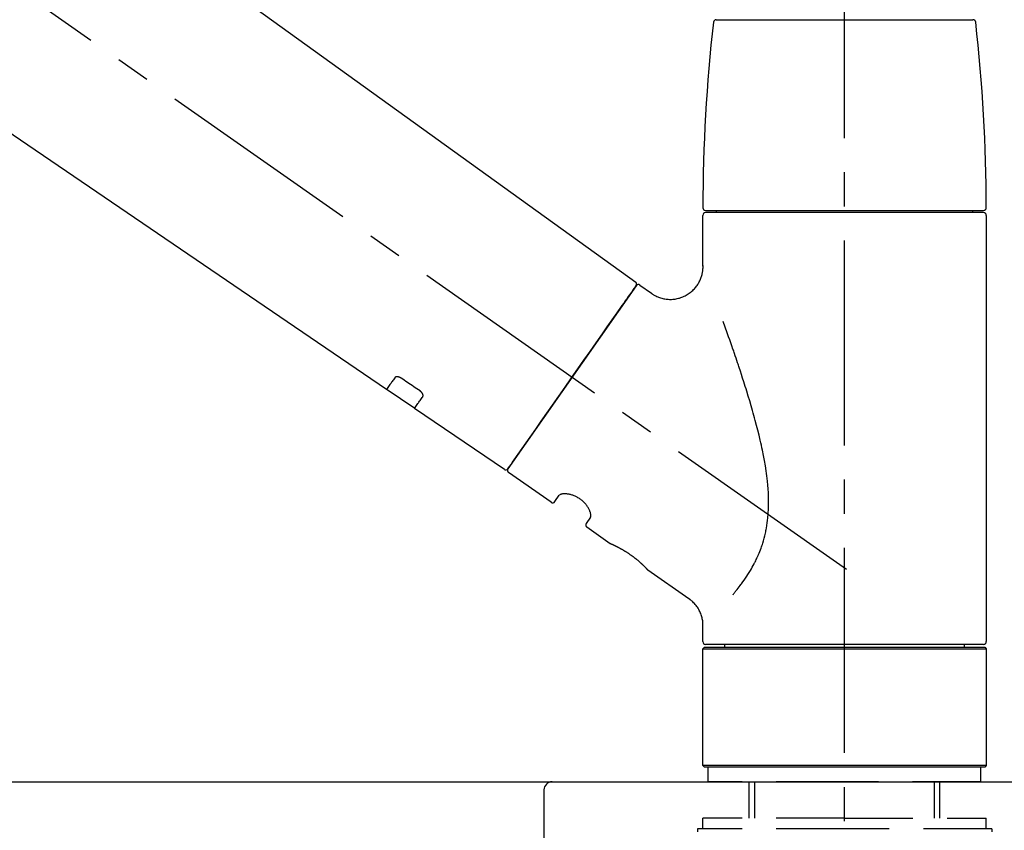
# Model space of a CAD drawing. Extents: x 28111 to 54233, y -10810 to -2410.
# Drawn here: x 34123 to 34303, y -8074 to -7926 of the extents above; entities that cross this region are included whole.
import ezdxf

# ---------------------------------------------------------------- set-up
doc = ezdxf.new("R2010")
doc.units = 0
doc.header["$LTSCALE"] = 50
doc.header["$MEASUREMENT"] = 0
doc.linetypes.add('CENTER2', pattern=[1.125, 0.75, -0.125, 0.125, -0.125])
doc.linetypes.add('DASHED', pattern=[0.75, 0.5, -0.25])
doc.layers.get('0').update_dxf_attribs({"linetype": 'CONTINUOUS'})
for name, color, linetype in [('126-甲板', 2, 'CONTINUOUS'), ('150-機器', 8, 'CONTINUOUS'), ('166-寸法B', 11, 'CONTINUOUS')]:
    doc.layers.add(name, color=color, linetype=linetype)
doc.styles.add('KH001', font='txt')
doc.dimstyles.new('KH1xx030', dxfattribs={"dimscale": 30, "dimtxt": 2, "dimasz": 0.6, "dimexe": 0.3, "dimexo": 1.2, "dimgap": 0.5, "dimtad": 3, "dimdec": 1, "dimdsep": 46, "dimlunit": 6, "dimtxsty": 'KH001', "dimblk": 'DOT', "dimcen": 1, "dimdle": 1, "dimclrd": 256, "dimclre": 256, "dimclrt": 256, "dimadec": 0, "dimazin": 0, "dimtfac": 1, "dimtdec": 1, "dimtix": 1, "dimtmove": 2, "dimatfit": 3, "dimldrblk": 'CLOSEDBLANK', "dimfxl": 1, "dimtolj": 1, "dimtzin": 0, "dimlwd": -1, "dimlwe": -1, "dimarcsym": 0})

# ---------------------------------------------------------------- blocks, each defined once
blk = doc.blocks.new('_Dot')
at = {"color": 0, "linetype": 'ByBlock', "lineweight": -2}
blk.add_line((-0.5, 0), (-1, 0), dxfattribs=at)
at = {"color": 0, "linetype": 'ByBlock', "const_width": 0.5}
blk.add_lwpolyline([(-0.25, 0, 1), (0.25, 0, 1)], format="xyb", close=True, dxfattribs=at)
blk = doc.blocks.new('*D208')
at = {"layer": '166-寸法B', "transparency": 16777216}
for p, q in [((33693.47, -8029.34), (33693.47, -7647.15)), ((34343.47, -8029.34), (34343.47, -7647.15)), ((33711.47, -7656.15), (34325.47, -7656.15))]:
    blk.add_line(p, q, dxfattribs=at)
at = {"layer": '166-寸法B', "transparency": 16777216, "xscale": 18, "yscale": 18, "zscale": 18, "rotation": 180}
blk.add_blockref('_Dot', (33693.47, -7656.15), dxfattribs=at)
at = {"layer": '166-寸法B', "transparency": 16777216, "xscale": 18, "yscale": 18, "zscale": 18}
blk.add_blockref('_Dot', (34343.47, -7656.15), dxfattribs=at)
at = {"layer": '166-寸法B', "transparency": 16777216, "insert": (34018.47, -7611.15), "char_height": 60, "attachment_point": 5, "style": 'KH001'}
blk.add_mtext('\\A1;650', dxfattribs=at)
blk = doc.blocks.new('_ClosedBlank')
at = {"color": 0, "linetype": 'ByBlock', "lineweight": -2}
for p, q in [((-1, 0.167), (0, 0)), ((-1, 0.167), (-1, -0.167)), ((0, 0), (-1, -0.167))]:
    blk.add_line(p, q, dxfattribs=at)
blk = doc.blocks.new('*D210')
at = {"layer": '166-寸法B', "transparency": 16777216}
for p, q in [((33693.47, -8029.34), (33693.47, -7782.15)), ((34340.47, -8029.34), (34340.47, -7782.15)), ((34322.47, -7791.15), (33711.47, -7791.15))]:
    blk.add_line(p, q, dxfattribs=at)
at = {"layer": '166-寸法B', "transparency": 16777216, "xscale": 18, "yscale": 18, "zscale": 18, "rotation": 180}
blk.add_blockref('_Dot', (33693.47, -7791.15), dxfattribs=at)
at = {"layer": '166-寸法B', "transparency": 16777216, "xscale": 18, "yscale": 18, "zscale": 18}
blk.add_blockref('_Dot', (34340.47, -7791.15), dxfattribs=at)
at = {"layer": '166-寸法B', "transparency": 16777216, "insert": (34016.97, -7746.15), "char_height": 60, "attachment_point": 5, "style": 'KH001'}
blk.add_mtext('\\A1;647', dxfattribs=at)

msp = doc.modelspace()

# ---------------------------------------------------------------- linework, layer by layer
at = {"layer": '126-甲板'}
msp.add_lwpolyline([(33693.47, -8065.34), (34340.47, -8065.34), (34340.47, -8105.34), (33693.47, -8105.34)], close=True, dxfattribs=at)
at = {"layer": '150-機器', "color": 161, "linetype": 'CENTER2'}
msp.add_line((34273.47, -8116.32), (34273.47, -7812.39), dxfattribs=at)
at = {"layer": '150-機器', "color": 13, "linetype": 'CENTER2'}
msp.add_line((34273.81, -8026.49), (33986.94, -7825.62), dxfattribs=at)
at = {"layer": '150-機器', "color": 13, "linetype": 'Continuous'}
for p, q in [((34115.24, -7887.45), (34235.26, -7973.92)), ((34189.66, -7993.57), (34088.92, -7925.03)), ((34249.98, -7925.91), (34273.47, -7925.91)), ((34273.47, -7925.91), (34296.97, -7925.91)), ((34248.04, -7960.82), (34298.91, -7960.82)), ((34298.91, -7961.22), (34248.04, -7961.22)), ((34250.04, -7961.22), (34250.04, -7960.82)), ((34296.91, -7960.82), (34296.91, -7961.22)), ((34247.54, -7971.03), (34247.54, -7961.72)), ((34299.41, -7961.72), (34299.41, -8039.71)), ((34235.33, -7974.58), (34211.88, -8008.08)), ((34236.03, -7974.46), (34238.13, -7975.93)), ((34194.82, -7997.07), (34189.62, -7993.54)), ((34211.23, -8008.24), (34194.78, -7997.05)), ((34219.76, -8014.21), (34212, -8008.77)), ((34220.46, -8014.09), (34221.27, -8012.92)), ((34226.99, -8016.93), (34226.18, -8018.09)), ((34230.59, -8021.79), (34226.3, -8018.78)), ((34230.68, -8021.84), (34230.68, -8021.84)), ((34244.99, -8031.88), (34237.49, -8026.62)), ((34247.54, -8039.71), (34247.54, -8036.76)), ((34247.54, -8041.01), (34247.84, -8040.71)), ((34247.84, -8040.71), (34299.11, -8040.71)), ((34273.47, -8040.21), (34248.04, -8040.21)), ((34251.58, -8040.71), (34251.58, -8040.21)), ((34298.91, -8040.21), (34273.47, -8040.21)), ((34295.37, -8040.21), (34295.37, -8040.71)), ((34299.11, -8040.71), (34299.41, -8041.01)), ((34247.54, -8041.01), (34299.41, -8041.01)), ((34247.54, -8062.35), (34247.54, -8041.01)), ((34299.41, -8041.01), (34299.41, -8062.35)), ((34247.84, -8062.65), (34247.54, -8062.35)), ((34299.41, -8062.35), (34247.54, -8062.35)), ((34299.41, -8062.35), (34299.11, -8062.65)), ((34299.11, -8062.65), (34247.84, -8062.65))]:
    msp.add_line(p, q, dxfattribs=at)
at = {"layer": '150-機器', "color": 13, "linetype": 'DASHED', "ltscale": 0.5}
for p, q in [((34248.54, -8065.34), (34248.54, -8062.65)), ((34298.41, -8065.34), (34298.41, -8062.65)), ((34273.47, -8065.34), (34248.54, -8065.34)), ((34256.02, -8071.98), (34256.02, -8065.34)), ((34257.03, -8071.98), (34257.03, -8065.34)), ((34298.41, -8065.34), (34273.47, -8065.34)), ((34289.91, -8071.98), (34289.91, -8065.34)), ((34290.93, -8071.98), (34290.93, -8065.34)), ((34273.47, -8071.98), (34247.54, -8071.98)), ((34247.54, -8073.98), (34247.54, -8071.98)), ((34273.47, -8071.98), (34299.41, -8071.98)), ((34299.41, -8073.98), (34299.41, -8071.98)), ((34273.47, -8073.98), (34246.55, -8073.98)), ((34246.55, -8073.98), (34246.55, -8074.48)), ((34300.4, -8073.98), (34273.47, -8073.98)), ((34300.4, -8073.98), (34300.4, -8074.48))]:
    msp.add_line(p, q, dxfattribs=at)
at = {"layer": '150-機器', "linetype": 'Continuous'}
for p, q in [((33781.97, -8065.34), (34219.97, -8065.34)), ((34219.97, -8065.34), (34236.47, -8065.34)), ((34218.47, -8066.84), (34218.47, -8264.33))]:
    msp.add_line(p, q, dxfattribs=at)
at = {"layer": '150-機器', "color": 13, "linetype": 'Continuous'}
for points in [[(34238.12, -7975.96), (34238.13, -7975.96), (34238.13, -7975.96), (34238.13, -7975.96), (34238.14, -7975.97), (34238.19, -7976.01), (34238.23, -7976.05), (34238.28, -7976.08), (34238.33, -7976.12), (34238.44, -7976.19), (34238.54, -7976.25), (34238.66, -7976.31), (34238.77, -7976.37), (34238.94, -7976.45), (34239.11, -7976.54), (34239.28, -7976.61), (34239.45, -7976.69), (34239.63, -7976.76), (34239.82, -7976.82), (34240.01, -7976.87), (34240.2, -7976.92), (34240.4, -7976.96), (34240.6, -7977), (34240.8, -7977.03), (34241, -7977.05), (34241.21, -7977.07), (34241.42, -7977.08), (34241.62, -7977.08), (34241.83, -7977.08), (34242.04, -7977.06), (34242.24, -7977.04), (34242.45, -7977.02), (34242.66, -7976.98), (34242.87, -7976.94), (34243.08, -7976.89), (34243.29, -7976.84), (34243.49, -7976.77), (34243.7, -7976.7), (34243.9, -7976.62), (34244.11, -7976.53), (34244.3, -7976.43), (34244.5, -7976.33), (34244.69, -7976.22), (34244.87, -7976.1), (34245.06, -7975.98), (34245.22, -7975.85), (34245.39, -7975.72), (34245.55, -7975.58), (34245.71, -7975.44), (34245.85, -7975.3), (34245.99, -7975.15), (34246.12, -7975), (34246.25, -7974.85), (34246.37, -7974.69), (34246.49, -7974.53), (34246.6, -7974.37), (34246.7, -7974.21), (34246.8, -7974.05), (34246.89, -7973.88), (34246.97, -7973.72), (34247.05, -7973.55), (34247.12, -7973.38), (34247.19, -7973.22), (34247.25, -7973.05), (34247.3, -7972.88), (34247.35, -7972.71), (34247.4, -7972.55), (34247.44, -7972.38), (34247.47, -7972.21), (34247.5, -7972.06), (34247.52, -7971.9), (34247.54, -7971.73), (34247.55, -7971.57), (34247.56, -7971.46), (34247.57, -7971.35), (34247.58, -7971.24), (34247.58, -7971.13), (34247.58, -7971.07), (34247.57, -7971.02), (34247.57, -7970.96), (34247.56, -7970.9), (34247.56, -7970.9), (34247.56, -7970.89), (34247.56, -7970.89), (34247.56, -7970.88)], [(34233.9, -7976.63), (34234.22, -7976.17), (34234.53, -7975.74), (34234.8, -7975.35), (34235.02, -7975.04), (34235.06, -7974.98), (34235.11, -7974.91), (34235.17, -7974.81), (34235.27, -7974.68), (34235.3, -7974.63), (34235.33, -7974.59), (34235.34, -7974.57), (34235.34, -7974.58), (34235.34, -7974.58), (34235.34, -7974.58), (34235.34, -7974.58), (34235.33, -7974.58)], [(34211.88, -8008.08), (34211.88, -8008.08), (34211.88, -8008.08), (34211.88, -8008.08), (34211.88, -8008.08), (34212.16, -8007.67), (34212.45, -8007.27), (34212.73, -8006.87), (34213.01, -8006.46), (34213.74, -8005.42), (34214.47, -8004.37), (34215.21, -8003.33), (34215.94, -8002.28), (34216.96, -8000.82), (34217.98, -7999.36), (34219.01, -7997.9), (34220.03, -7996.44), (34221.19, -7994.78), (34222.35, -7993.13), (34223.51, -7991.47), (34224.67, -7989.81), (34225.79, -7988.21), (34226.91, -7986.62), (34228.03, -7985.02), (34229.15, -7983.42), (34230.05, -7982.12), (34230.96, -7980.83), (34231.87, -7979.53), (34232.78, -7978.23), (34233.06, -7977.83), (34233.34, -7977.43), (34233.62, -7977.03), (34233.9, -7976.63)], [(34253.02, -8031.15), (34253.03, -8031.13), (34253.04, -8031.12), (34253.06, -8031.1), (34253.07, -8031.08), (34253.08, -8031.07), (34253.1, -8031.05), (34253.11, -8031.04), (34253.12, -8031.02), (34253.2, -8030.93), (34253.27, -8030.84), (34253.34, -8030.75), (34253.42, -8030.67), (34253.48, -8030.59), (34253.54, -8030.52), (34253.6, -8030.44), (34253.66, -8030.37), (34253.84, -8030.14), (34254.02, -8029.91), (34254.21, -8029.68), (34254.38, -8029.44), (34254.51, -8029.28), (34254.63, -8029.12), (34254.75, -8028.96), (34254.86, -8028.79), (34255.11, -8028.45), (34255.34, -8028.1), (34255.57, -8027.76), (34255.8, -8027.41), (34255.92, -8027.22), (34256.03, -8027.04), (34256.14, -8026.86), (34256.25, -8026.67), (34256.42, -8026.38), (34256.58, -8026.09), (34256.74, -8025.8), (34256.9, -8025.5), (34256.95, -8025.4), (34257, -8025.3), (34257.05, -8025.2), (34257.1, -8025.1), (34257.21, -8024.9), (34257.3, -8024.69), (34257.4, -8024.49), (34257.5, -8024.28), (34257.54, -8024.18), (34257.59, -8024.07), (34257.64, -8023.97), (34257.68, -8023.86), (34257.82, -8023.55), (34257.95, -8023.23), (34258.08, -8022.91), (34258.2, -8022.59), (34258.28, -8022.37), (34258.36, -8022.15), (34258.43, -8021.93), (34258.5, -8021.7), (34258.64, -8021.25), (34258.77, -8020.79), (34258.89, -8020.33), (34258.99, -8019.87), (34259.04, -8019.64), (34259.09, -8019.4), (34259.14, -8019.17), (34259.18, -8018.93), (34259.26, -8018.47), (34259.33, -8017.99), (34259.39, -8017.52), (34259.44, -8017.05), (34259.46, -8016.81), (34259.48, -8016.57), (34259.5, -8016.33), (34259.52, -8016.09), (34259.54, -8015.61), (34259.56, -8015.13), (34259.57, -8014.65), (34259.57, -8014.17), (34259.57, -8013.93), (34259.56, -8013.69), (34259.56, -8013.45), (34259.55, -8013.21), (34259.53, -8012.49), (34259.49, -8011.78), (34259.45, -8011.06), (34259.38, -8010.35), (34259.33, -8009.87), (34259.27, -8009.4), (34259.2, -8008.93), (34259.13, -8008.46), (34258.98, -8007.52), (34258.82, -8006.58), (34258.65, -8005.64), (34258.46, -8004.7), (34258.36, -8004.24), (34258.26, -8003.78), (34258.15, -8003.32), (34258.04, -8002.86), (34257.83, -8001.95), (34257.6, -8001.04), (34257.37, -8000.14), (34257.13, -7999.23), (34257.01, -7998.78), (34256.88, -7998.34), (34256.76, -7997.89), (34256.63, -7997.44), (34256.38, -7996.56), (34256.12, -7995.67), (34255.85, -7994.79), (34255.58, -7993.9), (34255.45, -7993.47), (34255.31, -7993.03), (34255.17, -7992.59), (34255.03, -7992.16), (34254.82, -7991.51), (34254.61, -7990.86), (34254.4, -7990.21), (34254.19, -7989.56), (34254.12, -7989.35), (34254.05, -7989.14), (34253.98, -7988.92), (34253.9, -7988.71), (34253.76, -7988.28), (34253.62, -7987.86), (34253.48, -7987.44), (34253.33, -7987.01), (34253.26, -7986.8), (34253.19, -7986.59), (34253.12, -7986.38), (34253.05, -7986.17), (34252.85, -7985.61), (34252.66, -7985.04), (34252.46, -7984.48), (34252.26, -7983.91), (34252.14, -7983.56), (34252.02, -7983.21), (34251.89, -7982.86), (34251.77, -7982.51), (34251.65, -7982.16), (34251.52, -7981.82), (34251.4, -7981.48), (34251.28, -7981.14)], [(34191.16, -7991.43), (34191.04, -7991.61), (34190.91, -7991.78), (34190.79, -7991.95), (34190.67, -7992.13), (34190.58, -7992.26), (34190.48, -7992.4), (34190.39, -7992.53), (34190.29, -7992.66), (34190.17, -7992.84), (34190.04, -7993.02), (34189.92, -7993.2), (34189.79, -7993.38), (34189.76, -7993.42), (34189.74, -7993.46), (34189.71, -7993.5), (34189.67, -7993.56), (34189.66, -7993.57), (34189.66, -7993.57), (34189.66, -7993.57), (34189.66, -7993.57), (34189.66, -7993.57), (34189.66, -7993.57), (34189.66, -7993.57), (34189.66, -7993.57), (34189.66, -7993.56), (34189.67, -7993.56), (34189.67, -7993.56), (34189.67, -7993.56)], [(34192.33, -7991.5), (34192.32, -7991.5), (34192.32, -7991.5), (34192.31, -7991.49), (34192.31, -7991.49), (34192.3, -7991.48), (34192.29, -7991.48), (34192.28, -7991.47), (34192.27, -7991.46), (34192.25, -7991.45), (34192.24, -7991.45), (34192.22, -7991.44), (34192.21, -7991.43), (34192.19, -7991.42), (34192.17, -7991.41), (34192.15, -7991.4), (34192.13, -7991.39), (34192.11, -7991.38), (34192.09, -7991.37), (34192.07, -7991.36), (34192.05, -7991.35), (34192.02, -7991.34), (34191.99, -7991.33), (34191.95, -7991.32), (34191.92, -7991.31), (34191.89, -7991.29), (34191.85, -7991.28), (34191.81, -7991.27), (34191.77, -7991.27), (34191.73, -7991.26), (34191.69, -7991.25), (34191.64, -7991.25), (34191.6, -7991.25), (34191.57, -7991.25), (34191.53, -7991.25), (34191.49, -7991.26), (34191.45, -7991.26), (34191.42, -7991.27), (34191.39, -7991.28), (34191.36, -7991.29), (34191.33, -7991.3), (34191.31, -7991.31), (34191.28, -7991.32), (34191.26, -7991.33), (34191.24, -7991.34), (34191.23, -7991.35), (34191.22, -7991.37), (34191.2, -7991.38), (34191.19, -7991.39), (34191.18, -7991.4), (34191.18, -7991.4), (34191.17, -7991.41), (34191.17, -7991.42), (34191.17, -7991.42), (34191.16, -7991.42), (34191.16, -7991.43), (34191.16, -7991.43)], [(34195.8, -7993.85), (34195.51, -7993.65), (34195.22, -7993.46), (34194.93, -7993.26), (34194.64, -7993.07), (34194.35, -7992.87), (34194.06, -7992.68), (34193.77, -7992.48), (34193.48, -7992.28), (34193.19, -7992.09), (34192.9, -7991.89), (34192.62, -7991.7), (34192.33, -7991.5)], [(34196.28, -7994.9), (34196.28, -7994.9), (34196.28, -7994.89), (34196.29, -7994.89), (34196.29, -7994.88), (34196.29, -7994.88), (34196.3, -7994.87), (34196.3, -7994.86), (34196.31, -7994.86), (34196.31, -7994.84), (34196.32, -7994.82), (34196.33, -7994.81), (34196.33, -7994.79), (34196.34, -7994.77), (34196.34, -7994.74), (34196.34, -7994.72), (34196.35, -7994.69), (34196.35, -7994.66), (34196.34, -7994.63), (34196.34, -7994.6), (34196.33, -7994.57), (34196.33, -7994.53), (34196.32, -7994.5), (34196.3, -7994.46), (34196.29, -7994.43), (34196.28, -7994.39), (34196.26, -7994.35), (34196.24, -7994.31), (34196.22, -7994.28), (34196.2, -7994.24), (34196.17, -7994.21), (34196.15, -7994.18), (34196.13, -7994.15), (34196.11, -7994.13), (34196.08, -7994.1), (34196.06, -7994.08), (34196.04, -7994.05), (34196.02, -7994.03), (34196, -7994.02), (34195.98, -7994), (34195.96, -7993.98), (34195.94, -7993.96), (34195.92, -7993.94), (34195.9, -7993.93), (34195.88, -7993.91), (34195.87, -7993.9), (34195.85, -7993.89), (34195.84, -7993.88), (34195.82, -7993.87), (34195.82, -7993.87), (34195.81, -7993.86), (34195.8, -7993.86), (34195.8, -7993.85)], [(34194.78, -7997.04), (34194.78, -7997.04), (34194.78, -7997.04), (34194.78, -7997.04), (34194.78, -7997.04), (34194.78, -7997.05), (34194.77, -7997.05), (34194.77, -7997.05), (34194.77, -7997.05), (34194.77, -7997.05), (34194.77, -7997.05), (34194.78, -7997.04), (34194.78, -7997.04), (34194.82, -7996.98), (34194.85, -7996.94), (34194.88, -7996.9), (34194.9, -7996.86), (34195.03, -7996.68), (34195.16, -7996.5), (34195.28, -7996.32), (34195.41, -7996.14), (34195.5, -7996), (34195.6, -7995.87), (34195.69, -7995.73), (34195.79, -7995.6), (34195.91, -7995.42), (34196.03, -7995.25), (34196.16, -7995.07), (34196.28, -7994.9)], [(34226.99, -8016.92), (34227, -8016.92), (34227, -8016.92), (34227, -8016.92), (34227, -8016.91), (34227, -8016.91), (34227.01, -8016.9), (34227.01, -8016.9), (34227.01, -8016.89), (34227.02, -8016.85), (34227.04, -8016.82), (34227.05, -8016.78), (34227.05, -8016.74), (34227.06, -8016.68), (34227.06, -8016.61), (34227.05, -8016.54), (34227.04, -8016.47), (34227.03, -8016.37), (34227.01, -8016.28), (34226.98, -8016.18), (34226.96, -8016.09), (34226.92, -8015.98), (34226.88, -8015.87), (34226.84, -8015.76), (34226.79, -8015.65), (34226.73, -8015.52), (34226.67, -8015.4), (34226.61, -8015.29), (34226.54, -8015.17), (34226.46, -8015.05), (34226.38, -8014.93), (34226.29, -8014.81), (34226.2, -8014.69), (34226.11, -8014.57), (34226.01, -8014.45), (34225.91, -8014.34), (34225.8, -8014.23), (34225.69, -8014.12), (34225.57, -8014.01), (34225.45, -8013.91), (34225.33, -8013.81), (34225.2, -8013.71), (34225.08, -8013.62), (34224.95, -8013.53), (34224.82, -8013.44), (34224.69, -8013.37), (34224.55, -8013.29), (34224.42, -8013.22), (34224.28, -8013.15), (34224.15, -8013.09), (34224.01, -8013.03), (34223.87, -8012.98), (34223.73, -8012.93), (34223.6, -8012.88), (34223.46, -8012.84), (34223.33, -8012.81), (34223.19, -8012.77), (34223.06, -8012.75), (34222.93, -8012.72), (34222.79, -8012.7), (34222.66, -8012.68), (34222.54, -8012.67), (34222.42, -8012.67), (34222.29, -8012.66), (34222.17, -8012.66), (34222.07, -8012.67), (34221.97, -8012.68), (34221.86, -8012.69), (34221.76, -8012.7), (34221.68, -8012.72), (34221.61, -8012.74), (34221.53, -8012.76), (34221.46, -8012.79), (34221.42, -8012.81), (34221.38, -8012.83), (34221.35, -8012.86), (34221.31, -8012.88), (34221.3, -8012.89), (34221.29, -8012.89), (34221.28, -8012.9), (34221.28, -8012.91), (34221.28, -8012.91), (34221.28, -8012.91), (34221.28, -8012.92), (34221.28, -8012.92)], [(34237.54, -8026.66), (34237.54, -8026.65), (34237.54, -8026.65), (34237.54, -8026.65), (34237.53, -8026.65), (34237.53, -8026.65), (34237.53, -8026.65), (34237.53, -8026.65), (34237.53, -8026.65), (34237.53, -8026.65), (34237.53, -8026.65), (34237.53, -8026.65), (34237.53, -8026.65), (34237.52, -8026.64), (34237.52, -8026.64), (34237.52, -8026.63), (34237.51, -8026.63), (34237.5, -8026.62), (34237.49, -8026.6), (34237.47, -8026.59), (34237.46, -8026.57), (34237.45, -8026.56), (34237.45, -8026.56), (34237.44, -8026.55), (34237.43, -8026.55), (34237.42, -8026.53), (34237.41, -8026.52), (34237.39, -8026.5), (34237.38, -8026.49), (34237.36, -8026.47), (34237.35, -8026.45), (34237.33, -8026.44), (34237.31, -8026.42), (34237.29, -8026.4), (34237.27, -8026.38), (34237.25, -8026.36), (34237.23, -8026.33), (34237.21, -8026.31), (34237.19, -8026.29), (34237.16, -8026.26), (34237.14, -8026.24), (34237.13, -8026.23), (34237.12, -8026.21), (34237.1, -8026.2), (34237.09, -8026.19), (34237.05, -8026.15), (34237.01, -8026.11), (34236.97, -8026.07), (34236.93, -8026.02), (34236.89, -8025.99), (34236.86, -8025.96), (34236.83, -8025.93), (34236.8, -8025.9), (34236.75, -8025.85), (34236.69, -8025.8), (34236.64, -8025.75), (34236.59, -8025.7), (34236.57, -8025.68), (34236.55, -8025.66), (34236.53, -8025.64), (34236.51, -8025.63), (34236.47, -8025.59), (34236.43, -8025.55), (34236.39, -8025.52), (34236.35, -8025.48), (34236.33, -8025.46), (34236.31, -8025.44), (34236.29, -8025.42), (34236.27, -8025.4), (34236.21, -8025.35), (34236.14, -8025.29), (34236.08, -8025.23), (34236.01, -8025.17), (34235.97, -8025.13), (34235.92, -8025.09), (34235.87, -8025.05), (34235.83, -8025.01), (34235.75, -8024.95), (34235.68, -8024.89), (34235.6, -8024.82), (34235.53, -8024.76), (34235.5, -8024.74), (34235.48, -8024.72), (34235.45, -8024.7), (34235.42, -8024.68), (34235.37, -8024.64), (34235.32, -8024.59), (34235.27, -8024.55), (34235.21, -8024.51), (34235.16, -8024.47), (34235.11, -8024.43), (34235.05, -8024.38), (34235, -8024.34), (34234.95, -8024.3), (34234.89, -8024.26), (34234.83, -8024.22), (34234.78, -8024.18), (34234.72, -8024.13), (34234.67, -8024.09), (34234.61, -8024.05), (34234.55, -8024.01), (34234.53, -8023.99), (34234.5, -8023.97), (34234.47, -8023.95), (34234.44, -8023.93), (34234.35, -8023.87), (34234.27, -8023.81), (34234.18, -8023.74), (34234.09, -8023.68), (34234.03, -8023.65), (34233.97, -8023.61), (34233.92, -8023.57), (34233.86, -8023.53), (34233.77, -8023.47), (34233.69, -8023.42), (34233.6, -8023.36), (34233.51, -8023.31), (34233.48, -8023.29), (34233.45, -8023.27), (34233.42, -8023.25), (34233.4, -8023.24), (34233.34, -8023.2), (34233.28, -8023.17), (34233.22, -8023.13), (34233.16, -8023.1), (34233.14, -8023.08), (34233.11, -8023.06), (34233.08, -8023.04), (34233.05, -8023.03), (34232.97, -8022.98), (34232.88, -8022.93), (34232.8, -8022.88), (34232.71, -8022.83), (34232.66, -8022.8), (34232.61, -8022.77), (34232.55, -8022.74), (34232.5, -8022.71), (34232.42, -8022.67), (34232.35, -8022.63), (34232.27, -8022.59), (34232.19, -8022.55), (34232.17, -8022.54), (34232.14, -8022.52), (34232.12, -8022.51), (34232.09, -8022.5), (34232.04, -8022.47), (34232, -8022.45), (34231.95, -8022.42), (34231.9, -8022.4), (34231.88, -8022.39), (34231.85, -8022.37), (34231.83, -8022.36), (34231.81, -8022.35), (34231.74, -8022.32), (34231.68, -8022.29), (34231.61, -8022.25), (34231.54, -8022.22), (34231.51, -8022.2), (34231.47, -8022.18), (34231.43, -8022.16), (34231.39, -8022.14), (34231.32, -8022.11), (34231.24, -8022.08), (34231.17, -8022.05), (34231.1, -8022.01), (34231.07, -8022), (34231.04, -8021.99), (34231.01, -8021.97), (34230.98, -8021.96), (34230.95, -8021.94), (34230.91, -8021.93), (34230.87, -8021.91), (34230.84, -8021.9), (34230.83, -8021.89), (34230.82, -8021.89), (34230.81, -8021.88), (34230.8, -8021.88), (34230.78, -8021.87), (34230.76, -8021.86), (34230.74, -8021.85), (34230.72, -8021.84), (34230.71, -8021.84), (34230.7, -8021.84), (34230.7, -8021.83), (34230.69, -8021.83), (34230.67, -8021.82), (34230.66, -8021.82), (34230.64, -8021.81), (34230.61, -8021.8), (34230.6, -8021.79), (34230.59, -8021.79), (34230.58, -8021.79), (34230.58, -8021.79), (34230.59, -8021.79), (34230.59, -8021.79), (34230.59, -8021.79), (34230.59, -8021.79)], [(34230.8, -8021.89), (34230.79, -8021.89), (34230.78, -8021.88), (34230.78, -8021.88), (34230.77, -8021.88), (34230.76, -8021.87), (34230.75, -8021.87), (34230.73, -8021.86), (34230.72, -8021.86), (34230.71, -8021.85), (34230.71, -8021.85), (34230.7, -8021.85), (34230.69, -8021.84), (34230.69, -8021.84), (34230.69, -8021.84), (34230.69, -8021.84), (34230.69, -8021.84), (34230.68, -8021.84), (34230.68, -8021.84), (34230.68, -8021.84), (34230.68, -8021.84)], [(34247.54, -8036.76), (34247.54, -8036.72), (34247.54, -8036.67), (34247.54, -8036.62), (34247.54, -8036.57), (34247.54, -8036.46), (34247.54, -8036.34), (34247.54, -8036.23), (34247.53, -8036.11), (34247.51, -8035.93), (34247.48, -8035.74), (34247.44, -8035.56), (34247.4, -8035.38), (34247.35, -8035.18), (34247.29, -8034.98), (34247.23, -8034.78), (34247.15, -8034.59), (34247.07, -8034.39), (34246.98, -8034.19), (34246.89, -8034), (34246.78, -8033.8), (34246.67, -8033.61), (34246.55, -8033.43), (34246.43, -8033.25), (34246.29, -8033.07), (34246.15, -8032.9), (34246, -8032.74), (34245.85, -8032.58), (34245.69, -8032.43), (34245.59, -8032.32), (34245.48, -8032.22), (34245.37, -8032.12), (34245.25, -8032.03), (34245.19, -8031.99), (34245.13, -8031.95), (34245.07, -8031.92), (34245, -8031.88), (34245, -8031.88), (34245, -8031.88), (34245, -8031.88), (34244.99, -8031.87)]]:
    msp.add_lwpolyline(points, dxfattribs=at)
for centre, radius, start, end in [((34546.75, -7960.41), 299.21, 173.4651, 179.9836), ((34249.98, -7926.41), 0.499, 90, 173.4651), ((34296.97, -7926.41), 0.499, 6.5349, 90), ((34000.2, -7960.41), 299.21, 0.0164, 6.5349), ((34248.04, -7960.32), 0.499, 179.9836, 270), ((34248.04, -7961.72), 0.499, 90, 180), ((34298.91, -7960.32), 0.499, 270, 0.0164), ((34298.91, -7961.72), 0.499, 0, 90), ((34234.93, -7974.29), 0.499, 325, 54.7271), ((34235.74, -7974.87), 0.499, 55, 145), ((34211.47, -8007.8), 0.499, 236.2642, 325), ((34212.29, -8008.37), 0.499, 145, 235), ((34220.05, -8013.8), 0.499, 235, 325), ((34226.59, -8018.38), 0.499, 145, 235), ((34248.04, -8039.71), 0.499, 180, 270), ((34298.91, -8039.71), 0.499, 270, 0)]:
    msp.add_arc(centre, radius, start, end, dxfattribs=at)
at = {"layer": '150-機器', "linetype": 'Continuous'}
msp.add_arc((34219.97, -8066.84), 1.5, 90, 180, dxfattribs=at)

# ---------------------------------------------------------------- dimensions: what is measured, and where the dimension line sits
at = {"layer": '166-寸法B'}
for base, p1, p2, picture, middle in [((34343.47, -7656.15), (33693.47, -8065.34), (34343.47, -8065.34), '*D208', (34018.47, -7611.15)), ((33693.47, -7791.15), (34340.47, -8065.34), (33693.47, -8065.34), '*D210', (34016.97, -7746.15))]:
    dim = msp.add_linear_dim(base=base, p1=p1, p2=p2, dimstyle='KH1xx030', dxfattribs=at)
    dim.commit()
    dim.dimension.update_dxf_attribs({"geometry": picture, "text_midpoint": middle})

doc.saveas('drawing.dxf')
